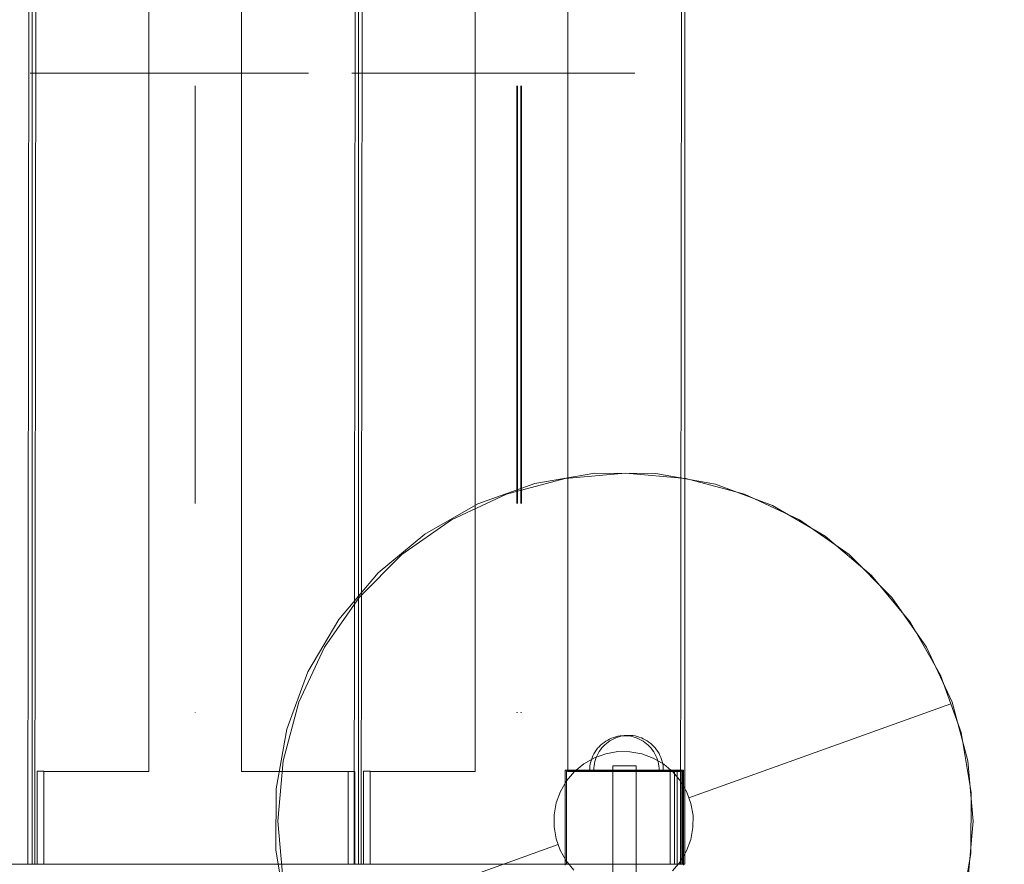
# Model space of a CAD drawing. Units: millimetres. Extents: x 11053 to 19376, y 1976 to 9901.
# Drawn here: x 17076 to 17500, y 5401 to 5765 of the extents above; entities that cross this region are included whole.
import ezdxf

# ---------------------------------------------------------------- set-up
doc = ezdxf.new("R2010")
doc.units = ezdxf.units.MM
doc.header["$MEASUREMENT"] = 0
for name, pattern in [('Krawędzie ukryte', [170, 120, -50]), ('Kropki i Kreski', [360, 180, -90, 0, -90]), ('Wipeout_Contour', [1000, 0, -1000])]:
    doc.linetypes.add(name, pattern=pattern)
doc.layers.add('STREFA', color=7, linetype='Continuous')
doc.layers.add('STREFA_Nr_pióra__7', color=7, linetype='Continuous', lineweight=18)
doc.layers.add('ZESTAW_Nr_pióra__7', color=7, linetype='Continuous', lineweight=18)
doc.styles.add('GENERATED_STYLE_1', font='txt')
doc.dimstyles.new('GENERATED_STYLE__2', dxfattribs={"dimtxt": 200, "dimasz": 137.681159, "dimexe": 0.18, "dimexo": 0, "dimgap": 0.09, "dimtad": 1, "dimdec": 0, "dimlfac": 0.1, "dimzin": 0, "dimdsep": 46, "dimtxsty": 'GENERATED_STYLE_1', "dimblk": 'ARROWHEAD_5', "dimblk1": 'ARROWHEAD_5', "dimblk2": 'ARROWHEAD_5', "dimcen": 0.09, "dimclrd": 7, "dimclre": 7, "dimclrt": 7, "dimazin": 0, "dimtfac": 1, "dimtdec": 4, "dimtmove": 0, "dimatfit": 3, "dimfxl": 0, "dimtolj": 1, "dimtzin": 0, "dimarcsym": 0})

# ---------------------------------------------------------------- blocks, each defined once
blk = doc.blocks.new('*D3')
at = {"layer": 'STREFA_Nr_pióra__7', "linetype": 'Continuous'}
for points in [[(19240.44, 9187.84), (19202.94, 9047.89), (19277.94, 9047.89)], [(19240.44, 1976.34), (19277.94, 2116.29), (19202.94, 2116.29)]]:
    blk.add_hatch(color=256, dxfattribs=at).paths.add_polyline_path(points)
for p, q in [((19376.31, 9187.84), (19104.57, 9187.84)), ((19240.44, 9187.84), (19202.94, 9047.89)), ((19240.44, 9187.84), (19277.94, 9047.89)), ((19277.94, 9047.89), (19202.94, 9047.89)), ((19240.44, 2116.29), (19240.44, 9047.89)), ((19240.44, 1976.34), (19202.94, 2116.29)), ((19202.94, 2116.29), (19277.94, 2116.29)), ((19240.44, 1976.34), (19277.94, 2116.29)), ((19376.31, 1976.34), (19104.57, 1976.34))]:
    blk.add_line(p, q, dxfattribs=at)
at = {"color": 254, "linetype": 'Wipeout_Contour', "lineweight": 0, "ltscale": 79603.645604}
blk.add_wipeout([(19224.83, 5330.05), (19224.83, 5834.13), (18976.06, 5834.13), (18976.06, 5330.05)], dxfattribs=at).dxf.layer = 'STREFA'
at = {"layer": 'STREFA_Nr_pióra__7', "insert": (19200.44, 5354.43), "char_height": 200, "attachment_point": 7, "rotation": 90, "style": 'GENERATED_STYLE_1'}
blk.add_mtext('\\A1;{\\fArial|b0|i0|c238|p38;721}', dxfattribs=at)
blk = doc.blocks.new('ARROWHEAD_5')
at = {"color": 0, "linetype": 'Continuous', "lineweight": 0}
blk.add_line((0, 0), (-1, 0), dxfattribs=at)
blk.add_solid([(-1, 0.2679), (0, 0), (-1, -0.2679), (-1, 0.2679)], dxfattribs=at)

msp = doc.modelspace()

# ---------------------------------------------------------------- linework, layer by layer
at = {"layer": 'ZESTAW_Nr_pióra__7', "linetype": 'Kropki i Kreski'}
for p, q in [((17151.4, 6097.06), (17151.4, 5376.71)), ((17290.12, 6097.06), (17290.12, 5376.71)), ((17290.4, 6097.06), (17290.4, 5376.71)), ((17291.89, 6097.06), (17291.89, 5376.71)), ((17292.16, 6097.06), (17292.16, 5376.71))]:
    msp.add_line(p, q, dxfattribs=at)
at = {"layer": 'ZESTAW_Nr_pióra__7', "linetype": 'Continuous'}
for p, q in [((17079.88, 6083.43), (17079.2, 5401.43)), ((17081, 6083.43), (17081, 5401.43)), ((17081.12, 6083.43), (17081.12, 5401.43)), ((17082.93, 6083.43), (17082.25, 5401.43)), ((17220.69, 6083.43), (17220.01, 5401.43)), ((17221.82, 6083.43), (17221.82, 5401.43)), ((17221.88, 6083.43), (17221.88, 5401.43)), ((17223.69, 6083.43), (17223.01, 5401.43)), ((17361.45, 6083.43), (17360.77, 5401.43)), ((17362.58, 6083.43), (17362.58, 5401.43)), ((17131.4, 6043.43), (17131.4, 5441.41)), ((17171.4, 5441.41), (17171.4, 6043.43)), ((17272.16, 6043.43), (17272.16, 5441.41)), ((17312.16, 5441.41), (17312.16, 6043.43)), ((17323.8, 5570.01), (17297.94, 5565.58)), ((17337.01, 5569.98), (17310.96, 5567.7)), ((17350.04, 5569.87), (17323.8, 5570.01)), ((17363.06, 5567.7), (17337.01, 5569.98)), ((17375.86, 5565.18), (17350.04, 5569.87)), ((17297.94, 5565.58), (17273.24, 5556.73)), ((17310.96, 5567.7), (17285.71, 5560.93)), ((17388.31, 5560.93), (17363.06, 5567.7)), ((17400.47, 5556.08), (17375.86, 5565.18)), ((17285.71, 5560.93), (17262.01, 5549.88)), ((17412.01, 5549.88), (17388.31, 5560.93)), ((17273.24, 5556.73), (17250.44, 5543.73)), ((17423.13, 5542.84), (17400.47, 5556.08)), ((17262.01, 5549.88), (17240.59, 5534.88)), ((17433.43, 5534.88), (17412.01, 5549.88)), ((17250.44, 5543.73), (17230.25, 5526.97)), ((17443.14, 5525.87), (17423.13, 5542.84)), ((17240.59, 5534.88), (17222.1, 5516.39)), ((17451.92, 5516.39), (17433.43, 5534.88)), ((17230.25, 5526.97), (17213.28, 5506.96)), ((17459.91, 5505.68), (17443.14, 5525.87)), ((17222.1, 5516.39), (17207.11, 5494.98)), ((17466.91, 5494.98), (17451.92, 5516.39)), ((17213.28, 5506.96), (17200.05, 5484.3)), ((17472.91, 5482.89), (17459.91, 5505.68)), ((17207.11, 5494.98), (17196.06, 5471.28)), ((17477.96, 5471.28), (17466.91, 5494.98)), ((17200.05, 5484.3), (17190.95, 5459.69)), ((17477.33, 5470.54), (17472.91, 5482.89)), ((17196.06, 5471.28), (17189.29, 5446.02)), ((17477.33, 5470.54), (17364.36, 5430.08)), ((17477.33, 5470.54), (17364.36, 5430.08)), ((17481.76, 5458.19), (17477.33, 5470.54)), ((17484.73, 5446.02), (17477.96, 5471.28)), ((17190.95, 5459.69), (17186.26, 5433.87)), ((17486.18, 5432.32), (17481.76, 5458.19)), ((17327.74, 5453.95), (17326.99, 5453.38)), ((17327.74, 5453.95), (17326.99, 5453.38)), ((17328.52, 5454.48), (17327.74, 5453.95)), ((17328.52, 5454.48), (17327.74, 5453.95)), ((17329.33, 5454.96), (17328.52, 5454.48)), ((17329.33, 5454.96), (17328.52, 5454.48)), ((17329.5, 5454.1), (17328.75, 5453.52)), ((17330.17, 5455.39), (17329.33, 5454.96)), ((17330.17, 5455.39), (17329.33, 5454.96)), ((17330.28, 5454.63), (17329.5, 5454.1)), ((17331.03, 5455.76), (17330.17, 5455.39)), ((17331.03, 5455.76), (17330.17, 5455.39)), ((17331.09, 5455.11), (17330.28, 5454.63)), ((17331.92, 5456.08), (17331.03, 5455.76)), ((17331.92, 5456.08), (17331.03, 5455.76)), ((17331.93, 5455.54), (17331.09, 5455.11)), ((17332.82, 5456.35), (17331.92, 5456.08)), ((17332.82, 5456.35), (17331.92, 5456.08)), ((17332.79, 5455.91), (17331.93, 5455.54)), ((17333.68, 5456.23), (17332.79, 5455.91)), ((17333.74, 5456.55), (17332.82, 5456.35)), ((17333.74, 5456.55), (17332.82, 5456.35)), ((17334.59, 5456.49), (17333.68, 5456.23)), ((17334.67, 5456.7), (17333.74, 5456.55)), ((17334.67, 5456.7), (17333.74, 5456.55)), ((17335.51, 5456.7), (17334.59, 5456.49)), ((17335.61, 5456.79), (17334.67, 5456.7)), ((17335.61, 5456.79), (17334.67, 5456.7)), ((17336.44, 5456.85), (17335.51, 5456.7)), ((17336.55, 5456.82), (17335.61, 5456.79)), ((17336.55, 5456.82), (17335.61, 5456.79)), ((17337.37, 5456.93), (17336.44, 5456.85)), ((17336.55, 5456.82), (17337.5, 5456.79)), ((17336.55, 5456.82), (17337.5, 5456.79)), ((17338.32, 5456.96), (17337.37, 5456.93)), ((17337.5, 5456.79), (17338.43, 5456.7)), ((17337.5, 5456.79), (17338.43, 5456.7)), ((17338.32, 5456.96), (17339.26, 5456.93)), ((17338.43, 5456.7), (17339.36, 5456.55)), ((17338.43, 5456.7), (17339.36, 5456.55)), ((17339.26, 5456.93), (17340.2, 5456.85)), ((17339.36, 5456.55), (17340.28, 5456.35)), ((17339.36, 5456.55), (17340.28, 5456.35)), ((17340.2, 5456.85), (17341.13, 5456.7)), ((17340.28, 5456.35), (17341.19, 5456.08)), ((17340.28, 5456.35), (17341.19, 5456.08)), ((17341.13, 5456.7), (17342.05, 5456.49)), ((17341.19, 5456.08), (17342.08, 5455.76)), ((17341.19, 5456.08), (17342.08, 5455.76)), ((17342.05, 5456.49), (17342.95, 5456.23)), ((17342.08, 5455.76), (17342.94, 5455.39)), ((17342.08, 5455.76), (17342.94, 5455.39)), ((17342.94, 5455.39), (17343.78, 5454.96)), ((17342.94, 5455.39), (17343.78, 5454.96)), ((17342.95, 5456.23), (17343.84, 5455.91)), ((17343.78, 5454.96), (17344.59, 5454.48)), ((17343.78, 5454.96), (17344.59, 5454.48)), ((17343.84, 5455.91), (17344.7, 5455.54)), ((17344.59, 5454.48), (17345.37, 5453.95)), ((17344.59, 5454.48), (17345.37, 5453.95)), ((17344.7, 5455.54), (17345.54, 5455.11)), ((17345.37, 5453.95), (17346.11, 5453.38)), ((17345.37, 5453.95), (17346.11, 5453.38)), ((17345.54, 5455.11), (17346.35, 5454.63)), ((17346.35, 5454.63), (17347.13, 5454.1)), ((17347.13, 5454.1), (17347.88, 5453.52)), ((17323.89, 5449.85), (17323.41, 5449.04)), ((17323.89, 5449.85), (17323.41, 5449.04)), ((17324.42, 5450.63), (17323.89, 5449.85)), ((17324.42, 5450.63), (17323.89, 5449.85)), ((17325, 5451.38), (17324.42, 5450.63)), ((17325, 5451.38), (17324.42, 5450.63)), ((17325.62, 5452.09), (17325, 5451.38)), ((17325.62, 5452.09), (17325, 5451.38)), ((17325.65, 5450), (17325.17, 5449.19)), ((17326.29, 5452.75), (17325.62, 5452.09)), ((17326.29, 5452.75), (17325.62, 5452.09)), ((17326.18, 5450.78), (17325.65, 5450)), ((17326.76, 5451.52), (17326.18, 5450.78)), ((17326.99, 5453.38), (17326.29, 5452.75)), ((17326.99, 5453.38), (17326.29, 5452.75)), ((17327.38, 5452.23), (17326.76, 5451.52)), ((17328.05, 5452.9), (17327.38, 5452.23)), ((17328.75, 5453.52), (17328.05, 5452.9)), ((17333.68, 5449.95), (17328.51, 5449.07)), ((17338.93, 5449.93), (17333.68, 5449.95)), ((17344.08, 5448.99), (17338.93, 5449.93)), ((17346.11, 5453.38), (17346.82, 5452.75)), ((17346.11, 5453.38), (17346.82, 5452.75)), ((17346.82, 5452.75), (17347.49, 5452.09)), ((17346.82, 5452.75), (17347.49, 5452.09)), ((17347.49, 5452.09), (17348.11, 5451.38)), ((17347.49, 5452.09), (17348.11, 5451.38)), ((17347.88, 5453.52), (17348.58, 5452.9)), ((17348.11, 5451.38), (17348.69, 5450.63)), ((17348.11, 5451.38), (17348.69, 5450.63)), ((17348.58, 5452.9), (17349.25, 5452.23)), ((17348.69, 5450.63), (17349.22, 5449.85)), ((17348.69, 5450.63), (17349.22, 5449.85)), ((17349.22, 5449.85), (17349.7, 5449.04)), ((17349.22, 5449.85), (17349.7, 5449.04)), ((17349.25, 5452.23), (17349.87, 5451.52)), ((17349.87, 5451.52), (17350.45, 5450.78)), ((17350.45, 5450.78), (17350.98, 5450)), ((17350.98, 5450), (17351.46, 5449.19)), ((17189.29, 5446.02), (17187.01, 5419.98)), ((17323.58, 5447.3), (17319.02, 5444.7)), ((17322.02, 5445.55), (17321.82, 5444.63)), ((17322.02, 5445.55), (17321.82, 5444.63)), ((17322.29, 5446.45), (17322.02, 5445.55)), ((17322.29, 5446.45), (17322.02, 5445.55)), ((17322.61, 5447.34), (17322.29, 5446.45)), ((17322.61, 5447.34), (17322.29, 5446.45)), ((17322.98, 5448.2), (17322.61, 5447.34)), ((17322.98, 5448.2), (17322.61, 5447.34)), ((17323.41, 5449.04), (17322.98, 5448.2)), ((17323.41, 5449.04), (17322.98, 5448.2)), ((17328.51, 5449.07), (17323.58, 5447.3)), ((17323.79, 5445.69), (17323.58, 5444.77)), ((17324.05, 5446.6), (17323.79, 5445.69)), ((17324.37, 5447.49), (17324.05, 5446.6)), ((17324.74, 5448.35), (17324.37, 5447.49)), ((17325.17, 5449.19), (17324.74, 5448.35)), ((17349, 5447.17), (17344.08, 5448.99)), ((17353.53, 5444.53), (17349, 5447.17)), ((17349.7, 5449.04), (17350.13, 5448.2)), ((17349.7, 5449.04), (17350.13, 5448.2)), ((17350.13, 5448.2), (17350.5, 5447.34)), ((17350.13, 5448.2), (17350.5, 5447.34)), ((17350.5, 5447.34), (17350.82, 5446.45)), ((17350.5, 5447.34), (17350.82, 5446.45)), ((17350.82, 5446.45), (17351.08, 5445.55)), ((17350.82, 5446.45), (17351.08, 5445.55)), ((17351.08, 5445.55), (17351.29, 5444.63)), ((17351.08, 5445.55), (17351.29, 5444.63)), ((17351.46, 5449.19), (17351.89, 5448.35)), ((17351.89, 5448.35), (17352.26, 5447.49)), ((17352.26, 5447.49), (17352.58, 5446.6)), ((17352.58, 5446.6), (17352.84, 5445.69)), ((17352.84, 5445.69), (17353.05, 5444.77)), ((17487.01, 5419.98), (17484.73, 5446.02)), ((17083.19, 5441.5), (17083.19, 5401.43)), ((17086.15, 5441.5), (17083.19, 5441.5)), ((17086.15, 5401.43), (17086.15, 5441.5)), ((17131.4, 5441.41), (17086.15, 5441.41)), ((17086.15, 5441.41), (17086.15, 5401.43)), ((17217.34, 5441.41), (17171.4, 5441.41)), ((17217.34, 5401.43), (17217.34, 5441.41)), ((17220.3, 5441.35), (17217.34, 5441.35)), ((17217.34, 5441.35), (17217.34, 5401.43)), ((17220.3, 5401.43), (17220.3, 5441.35)), ((17223.95, 5441.5), (17223.95, 5401.43)), ((17226.91, 5441.5), (17223.95, 5441.5)), ((17226.91, 5401.43), (17226.91, 5441.5)), ((17272.16, 5441.41), (17226.91, 5441.41)), ((17226.91, 5441.41), (17226.91, 5401.43)), ((17311.05, 5441.99), (17311.05, 5400.99)), ((17362.05, 5441.99), (17311.05, 5441.99)), ((17311.55, 5441.49), (17311.55, 5401.49)), ((17361.55, 5441.49), (17311.55, 5441.49)), ((17311.55, 5441.49), (17311.55, 5401.49)), ((17361.55, 5441.49), (17311.55, 5441.49)), ((17314.99, 5441.35), (17311.6, 5437.36)), ((17358.09, 5441.41), (17312.16, 5441.41)), ((17319.02, 5444.7), (17314.99, 5441.35)), ((17321.58, 5442.76), (17321.55, 5441.82)), ((17321.58, 5442.76), (17321.55, 5441.82)), ((17321.58, 5441.82), (17321.55, 5441.82)), ((17321.58, 5441.82), (17321.55, 5441.82)), ((17321.67, 5443.7), (17321.58, 5442.76)), ((17321.67, 5443.7), (17321.58, 5442.76)), ((17321.67, 5441.82), (17321.58, 5441.82)), ((17321.67, 5441.82), (17321.58, 5441.82)), ((17321.82, 5444.63), (17321.67, 5443.7)), ((17321.82, 5444.63), (17321.67, 5443.7)), ((17321.82, 5441.82), (17321.67, 5441.82)), ((17321.82, 5441.82), (17321.67, 5441.82)), ((17322.02, 5441.82), (17321.82, 5441.82)), ((17322.02, 5441.82), (17321.82, 5441.82)), ((17322.29, 5441.82), (17322.02, 5441.82)), ((17322.29, 5441.82), (17322.02, 5441.82)), ((17322.61, 5441.82), (17322.29, 5441.82)), ((17322.61, 5441.82), (17322.29, 5441.82)), ((17322.98, 5441.82), (17322.61, 5441.82)), ((17322.98, 5441.82), (17322.61, 5441.82)), ((17323.41, 5441.82), (17322.98, 5441.82)), ((17323.41, 5441.82), (17322.98, 5441.82)), ((17323.35, 5442.91), (17323.32, 5441.96)), ((17323.35, 5441.96), (17323.32, 5441.96)), ((17323.43, 5443.84), (17323.35, 5442.91)), ((17323.43, 5441.96), (17323.35, 5441.96)), ((17323.89, 5441.82), (17323.41, 5441.82)), ((17323.89, 5441.82), (17323.41, 5441.82)), ((17323.58, 5444.77), (17323.43, 5443.84)), ((17323.58, 5441.96), (17323.43, 5441.96)), ((17323.79, 5441.96), (17323.58, 5441.96)), ((17324.05, 5441.96), (17323.79, 5441.96)), ((17324.42, 5441.82), (17323.89, 5441.82)), ((17324.42, 5441.82), (17323.89, 5441.82)), ((17324.37, 5441.96), (17324.05, 5441.96)), ((17324.74, 5441.96), (17324.37, 5441.96)), ((17325, 5441.82), (17324.42, 5441.82)), ((17325, 5441.82), (17324.42, 5441.82)), ((17325.17, 5441.96), (17324.74, 5441.96)), ((17325.62, 5441.82), (17325, 5441.82)), ((17325.62, 5441.82), (17325, 5441.82)), ((17325.65, 5441.96), (17325.17, 5441.96)), ((17326.29, 5441.82), (17325.62, 5441.82)), ((17326.29, 5441.82), (17325.62, 5441.82)), ((17326.18, 5441.96), (17325.65, 5441.96)), ((17326.76, 5441.96), (17326.18, 5441.96)), ((17326.99, 5441.82), (17326.29, 5441.82)), ((17326.99, 5441.82), (17326.29, 5441.82)), ((17327.38, 5441.96), (17326.76, 5441.96)), ((17327.74, 5441.82), (17326.99, 5441.82)), ((17327.74, 5441.82), (17326.99, 5441.82)), ((17328.05, 5441.96), (17327.38, 5441.96)), ((17328.52, 5441.82), (17327.74, 5441.82)), ((17328.52, 5441.82), (17327.74, 5441.82)), ((17328.75, 5441.96), (17328.05, 5441.96)), ((17329.33, 5441.82), (17328.52, 5441.82)), ((17329.33, 5441.82), (17328.52, 5441.82)), ((17329.5, 5441.96), (17328.75, 5441.96)), ((17330.17, 5441.82), (17329.33, 5441.82)), ((17330.17, 5441.82), (17329.33, 5441.82)), ((17330.28, 5441.96), (17329.5, 5441.96)), ((17331.03, 5441.82), (17330.17, 5441.82)), ((17331.03, 5441.82), (17330.17, 5441.82)), ((17331.09, 5441.96), (17330.28, 5441.96)), ((17331.92, 5441.82), (17331.03, 5441.82)), ((17331.92, 5441.82), (17331.03, 5441.82)), ((17331.93, 5441.96), (17331.09, 5441.96)), ((17331.63, 5443.82), (17331.55, 5443.82)), ((17331.55, 5379.63), (17331.55, 5443.82)), ((17331.63, 5443.82), (17331.55, 5443.82)), ((17331.55, 5379.63), (17331.55, 5443.82)), ((17331.86, 5443.82), (17331.63, 5443.82)), ((17331.86, 5443.82), (17331.63, 5443.82)), ((17332.22, 5443.82), (17331.86, 5443.82)), ((17332.22, 5443.82), (17331.86, 5443.82)), ((17332.82, 5441.82), (17331.92, 5441.82)), ((17332.82, 5441.82), (17331.92, 5441.82)), ((17332.79, 5441.96), (17331.93, 5441.96)), ((17332.72, 5443.82), (17332.22, 5443.82)), ((17332.72, 5443.82), (17332.22, 5443.82)), ((17333.34, 5443.82), (17332.72, 5443.82)), ((17333.34, 5443.82), (17332.72, 5443.82)), ((17333.68, 5441.96), (17332.79, 5441.96)), ((17333.74, 5441.82), (17332.82, 5441.82)), ((17333.74, 5441.82), (17332.82, 5441.82)), ((17334.05, 5443.82), (17333.34, 5443.82)), ((17334.05, 5443.82), (17333.34, 5443.82)), ((17334.59, 5441.96), (17333.68, 5441.96)), ((17334.67, 5441.82), (17333.74, 5441.82)), ((17334.67, 5441.82), (17333.74, 5441.82)), ((17334.84, 5443.82), (17334.05, 5443.82)), ((17334.84, 5443.82), (17334.05, 5443.82)), ((17335.51, 5441.96), (17334.59, 5441.96)), ((17335.61, 5441.82), (17334.67, 5441.82)), ((17335.61, 5441.82), (17334.67, 5441.82)), ((17335.69, 5443.82), (17334.84, 5443.82)), ((17335.69, 5443.82), (17334.84, 5443.82)), ((17336.44, 5441.96), (17335.51, 5441.96)), ((17336.55, 5441.82), (17335.61, 5441.82)), ((17336.55, 5441.82), (17335.61, 5441.82)), ((17336.55, 5443.82), (17335.69, 5443.82)), ((17336.55, 5443.82), (17335.69, 5443.82)), ((17337.37, 5441.96), (17336.44, 5441.96)), ((17337.42, 5443.82), (17336.55, 5443.82)), ((17337.42, 5443.82), (17336.55, 5443.82)), ((17337.5, 5441.82), (17336.55, 5441.82)), ((17337.5, 5441.82), (17336.55, 5441.82)), ((17338.32, 5441.96), (17337.37, 5441.96)), ((17338.26, 5443.82), (17337.42, 5443.82)), ((17338.26, 5443.82), (17337.42, 5443.82)), ((17338.43, 5441.82), (17337.5, 5441.82)), ((17338.43, 5441.82), (17337.5, 5441.82)), ((17339.05, 5443.82), (17338.26, 5443.82)), ((17339.05, 5443.82), (17338.26, 5443.82)), ((17339.26, 5441.96), (17338.32, 5441.96)), ((17339.36, 5441.82), (17338.43, 5441.82)), ((17339.36, 5441.82), (17338.43, 5441.82)), ((17339.77, 5443.82), (17339.05, 5443.82)), ((17339.77, 5443.82), (17339.05, 5443.82)), ((17340.2, 5441.96), (17339.26, 5441.96)), ((17340.28, 5441.82), (17339.36, 5441.82)), ((17340.28, 5441.82), (17339.36, 5441.82)), ((17340.38, 5443.82), (17339.77, 5443.82)), ((17340.38, 5443.82), (17339.77, 5443.82)), ((17341.13, 5441.96), (17340.2, 5441.96)), ((17341.19, 5441.82), (17340.28, 5441.82)), ((17341.19, 5441.82), (17340.28, 5441.82)), ((17340.88, 5443.82), (17340.38, 5443.82)), ((17340.88, 5443.82), (17340.38, 5443.82)), ((17341.25, 5443.82), (17340.88, 5443.82)), ((17341.25, 5443.82), (17340.88, 5443.82)), ((17342.05, 5441.96), (17341.13, 5441.96)), ((17342.08, 5441.82), (17341.19, 5441.82)), ((17342.08, 5441.82), (17341.19, 5441.82)), ((17341.48, 5443.82), (17341.25, 5443.82)), ((17341.48, 5443.82), (17341.25, 5443.82)), ((17341.55, 5443.82), (17341.48, 5443.82)), ((17341.55, 5443.82), (17341.48, 5443.82)), ((17341.55, 5379.63), (17341.55, 5443.82)), ((17341.55, 5379.63), (17341.55, 5443.82)), ((17342.95, 5441.96), (17342.05, 5441.96)), ((17342.94, 5441.82), (17342.08, 5441.82)), ((17342.94, 5441.82), (17342.08, 5441.82)), ((17343.78, 5441.82), (17342.94, 5441.82)), ((17343.78, 5441.82), (17342.94, 5441.82)), ((17343.84, 5441.96), (17342.95, 5441.96)), ((17344.59, 5441.82), (17343.78, 5441.82)), ((17344.59, 5441.82), (17343.78, 5441.82)), ((17344.7, 5441.96), (17343.84, 5441.96)), ((17345.37, 5441.82), (17344.59, 5441.82)), ((17345.37, 5441.82), (17344.59, 5441.82)), ((17345.54, 5441.96), (17344.7, 5441.96)), ((17346.11, 5441.82), (17345.37, 5441.82)), ((17346.11, 5441.82), (17345.37, 5441.82)), ((17346.35, 5441.96), (17345.54, 5441.96)), ((17346.82, 5441.82), (17346.11, 5441.82)), ((17346.82, 5441.82), (17346.11, 5441.82)), ((17347.13, 5441.96), (17346.35, 5441.96)), ((17347.49, 5441.82), (17346.82, 5441.82)), ((17347.49, 5441.82), (17346.82, 5441.82)), ((17347.88, 5441.96), (17347.13, 5441.96)), ((17348.11, 5441.82), (17347.49, 5441.82)), ((17348.11, 5441.82), (17347.49, 5441.82)), ((17348.58, 5441.96), (17347.88, 5441.96)), ((17348.69, 5441.82), (17348.11, 5441.82)), ((17348.69, 5441.82), (17348.11, 5441.82)), ((17349.25, 5441.96), (17348.58, 5441.96)), ((17349.22, 5441.82), (17348.69, 5441.82)), ((17349.22, 5441.82), (17348.69, 5441.82)), ((17349.7, 5441.82), (17349.22, 5441.82)), ((17349.7, 5441.82), (17349.22, 5441.82)), ((17349.87, 5441.96), (17349.25, 5441.96)), ((17350.13, 5441.82), (17349.7, 5441.82)), ((17350.13, 5441.82), (17349.7, 5441.82)), ((17350.45, 5441.96), (17349.87, 5441.96)), ((17350.5, 5441.82), (17350.13, 5441.82)), ((17350.5, 5441.82), (17350.13, 5441.82)), ((17350.98, 5441.96), (17350.45, 5441.96)), ((17350.82, 5441.82), (17350.5, 5441.82)), ((17350.82, 5441.82), (17350.5, 5441.82)), ((17351.08, 5441.82), (17350.82, 5441.82)), ((17351.08, 5441.82), (17350.82, 5441.82)), ((17351.46, 5441.96), (17350.98, 5441.96)), ((17351.29, 5441.82), (17351.08, 5441.82)), ((17351.29, 5441.82), (17351.08, 5441.82)), ((17351.29, 5444.63), (17351.44, 5443.7)), ((17351.29, 5444.63), (17351.44, 5443.7)), ((17351.44, 5441.82), (17351.29, 5441.82)), ((17351.44, 5441.82), (17351.29, 5441.82)), ((17351.44, 5443.7), (17351.52, 5442.76)), ((17351.44, 5443.7), (17351.52, 5442.76)), ((17351.52, 5441.82), (17351.44, 5441.82)), ((17351.52, 5441.82), (17351.44, 5441.82)), ((17351.89, 5441.96), (17351.46, 5441.96)), ((17351.52, 5442.76), (17351.55, 5441.82)), ((17351.52, 5442.76), (17351.55, 5441.82)), ((17351.55, 5441.82), (17351.52, 5441.82)), ((17351.55, 5441.82), (17351.52, 5441.82)), ((17352.26, 5441.96), (17351.89, 5441.96)), ((17352.58, 5441.96), (17352.26, 5441.96)), ((17352.84, 5441.96), (17352.58, 5441.96)), ((17353.05, 5441.96), (17352.84, 5441.96)), ((17353.05, 5444.77), (17353.2, 5443.84)), ((17353.2, 5441.96), (17353.05, 5441.96)), ((17353.2, 5443.84), (17353.29, 5442.91)), ((17353.29, 5441.96), (17353.2, 5441.96)), ((17353.29, 5442.91), (17353.32, 5441.96)), ((17353.32, 5441.96), (17353.29, 5441.96)), ((17357.53, 5441.13), (17353.53, 5444.53)), ((17359.29, 5441.35), (17356.33, 5441.35)), ((17356.33, 5441.35), (17356.33, 5401.43)), ((17360.88, 5437.1), (17357.53, 5441.13)), ((17358.09, 5401.43), (17358.09, 5441.41)), ((17361.06, 5441.35), (17358.09, 5441.35)), ((17358.09, 5441.35), (17358.09, 5401.43)), ((17359.29, 5401.43), (17359.29, 5441.35)), ((17361.06, 5401.43), (17361.06, 5441.35)), ((17361.55, 5401.49), (17361.55, 5441.49)), ((17361.55, 5401.49), (17361.55, 5441.49)), ((17362.05, 5400.99), (17362.05, 5441.99)), ((17311.6, 5437.36), (17308.96, 5432.83)), ((17363.47, 5432.55), (17360.88, 5437.1)), ((17186.26, 5433.87), (17186.12, 5407.63)), ((17308.96, 5432.83), (17307.14, 5427.91)), ((17364.36, 5430.08), (17363.47, 5432.55)), ((17486.04, 5406.08), (17486.18, 5432.32)), ((17365.24, 5427.61), (17364.36, 5430.08)), ((17307.14, 5427.91), (17306.2, 5422.75)), ((17366.13, 5422.44), (17365.24, 5427.61)), ((17187.01, 5419.98), (17189.29, 5393.93)), ((17306.2, 5422.75), (17306.17, 5417.51)), ((17366.1, 5417.2), (17366.13, 5422.44)), ((17484.73, 5393.93), (17487.01, 5419.98)), ((17306.17, 5417.51), (17307.06, 5412.34)), ((17365.16, 5412.04), (17366.1, 5417.2)), ((17307.06, 5412.34), (17307.94, 5409.87)), ((17363.34, 5407.12), (17365.16, 5412.04)), ((17186.12, 5407.63), (17190.54, 5381.77)), ((17194.97, 5369.41), (17307.94, 5409.87)), ((17194.97, 5369.41), (17307.94, 5409.87)), ((17307.94, 5409.87), (17308.82, 5407.41)), ((17308.82, 5407.41), (17311.42, 5402.85)), ((17360.7, 5402.6), (17363.34, 5407.12)), ((17311.42, 5402.85), (17314.77, 5398.82)), ((17357.31, 5398.6), (17360.7, 5402.6)), ((17481.35, 5380.26), (17486.04, 5406.08)), ((17079.2, 5401.43), (16941.43, 5401.43)), ((17079.26, 5401.43), (17079.2, 5401.43)), ((17081, 5401.43), (17079.26, 5401.43)), ((17081.23, 5401.43), (17081.12, 5401.43)), ((17082.25, 5401.43), (17081.23, 5401.43)), ((17220.01, 5401.43), (17082.25, 5401.43)), ((17083.19, 5401.43), (17086.15, 5401.43)), ((17086.15, 5401.43), (17217.34, 5401.43)), ((17217.34, 5401.43), (17220.3, 5401.43)), ((17220.08, 5401.43), (17220.01, 5401.43)), ((17221.82, 5401.43), (17220.08, 5401.43)), ((17221.99, 5401.43), (17221.88, 5401.43)), ((17223.01, 5401.43), (17221.99, 5401.43)), ((17360.77, 5401.43), (17223.01, 5401.43)), ((17223.95, 5401.43), (17226.91, 5401.43)), ((17226.91, 5401.43), (17358.09, 5401.43)), ((17311.55, 5401.49), (17361.55, 5401.49)), ((17311.55, 5401.49), (17361.55, 5401.49)), ((17356.33, 5401.43), (17359.29, 5401.43)), ((17358.09, 5401.43), (17361.06, 5401.43)), ((17360.84, 5401.43), (17360.77, 5401.43)), ((17362.58, 5401.43), (17360.84, 5401.43))]:
    msp.add_line(p, q, dxfattribs=at)
at = {"layer": 'ZESTAW_Nr_pióra__7', "linetype": 'Krawędzie ukryte'}
for p, q in [((16935.89, 5742.43), (17099.28, 5742.43)), ((17080.25, 5742.43), (17225.12, 5742.43)), ((17218.97, 5742.43), (17363.84, 5742.43)), ((17219.24, 5742.43), (17364.11, 5742.43)), ((17220.73, 5742.43), (17365.6, 5742.43)), ((17221.01, 5742.43), (17365.88, 5742.43))]:
    msp.add_line(p, q, dxfattribs=at)

# ---------------------------------------------------------------- next in the draw order: dimensions: what is measured, and where the dimension line sits
at = {"layer": 'STREFA', "linetype": 'Continuous'}
dim = msp.add_linear_dim(base=(19240.44, 9187.84), p1=(13579.43, 1976.34), p2=(15937.54, 9187.84), angle=90, dimstyle='GENERATED_STYLE__2', dxfattribs=at)
dim.commit()
dim.dimension.update_dxf_attribs({"geometry": '*D3', "text_midpoint": (19100.44, 5582.09), "dimtype": 160, "text_rotation": 90})

doc.saveas('drawing.dxf')
